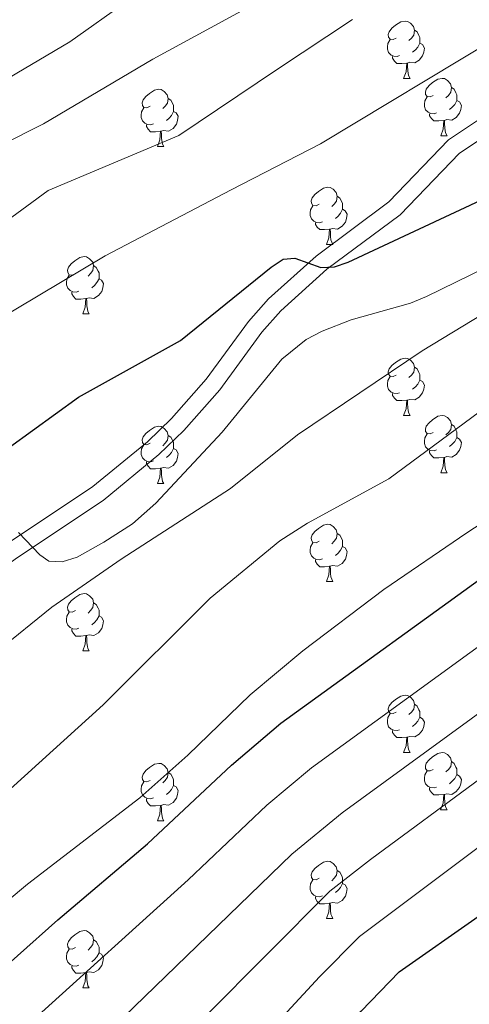
# Model space of a CAD drawing. Units: metres. Extents: x 612725 to 617229, y 4768296 to 4771341.
# Drawn here: x 614811 to 614890, y 4769038 to 4769210 of the extents above; entities that cross this region are included whole.
import ezdxf

# ---------------------------------------------------------------- set-up
doc = ezdxf.new("R2010")
doc.units = ezdxf.units.M
doc.header["$MEASUREMENT"] = 0
doc.linetypes.add('DGN Style 3', pattern=[1147.6976, 819.784, -327.9136])
for name, color, linetype, lineweight in [('Nivel 21', 7, 'Continuous', 0), ('Nivel 36', 7, 'Continuous', 0), ('Nivel 4', 7, 'Continuous', 0), ('Nivel 5', 7, 'Continuous', 0), ('Nivel 61', 7, 'Continuous', 0), ('Nivel 63', 7, 'Continuous', 0)]:
    doc.layers.add(name, color=color, linetype=linetype, lineweight=lineweight)

msp = doc.modelspace()

# ---------------------------------------------------------------- linework, layer by layer
at = {"layer": 'Nivel 21', "color": 250, "linetype": 'Continuous', "lineweight": 0}
msp.add_polyline3d([(614894.51, 4769194.77, 721.61), (614886.24, 4769189.26, 722.27), (614875.8, 4769178.4, 723.93), (614863.1, 4769168.92, 725.43), (614854.78, 4769161.46, 726.39), (614851.24, 4769157.47, 726.76), (614843.88, 4769147.37, 727.25), (614837.77, 4769140.48, 727.92), (614833.6, 4769136.41, 728.3), (614824.03, 4769128.58, 728.48), (614809.12, 4769118.64, 729.91), (614798.67, 4769111.13, 730.41), (614793.76, 4769107.36, 730.6), (614788.1, 4769102.31, 730.72), (614781.96, 4769096.09, 730.96), (614778.68, 4769092.06, 731.52), (614777.2, 4769089.35, 731.94), (614775.81, 4769081.98, 733.23), (614772.45, 4769072.81, 735.44), (614769.16, 4769067.32, 735.88), (614765.99, 4769063.82, 735.98), (614762.3, 4769061.02, 736.14), (614751.79, 4769054.33, 736.55), (614721.66, 4769032.11, 736.55)], dxfattribs=at)
at = {"layer": 'Nivel 21', "color": 250, "linetype": 'DGN Style 3', "lineweight": 0}
msp.add_polyline3d([(614896.46, 4769192.46, 721.61), (614888.17, 4769186.95, 722.27), (614877.79, 4769176.15, 723.93), (614865, 4769166.6, 725.43), (614856.91, 4769159.34, 726.39), (614853.57, 4769155.58, 726.76), (614846.22, 4769145.49, 727.25), (614839.94, 4769138.41, 727.92), (614835.6, 4769134.17, 728.3), (614825.82, 4769126.16, 728.48), (614810.83, 4769116.17, 729.91), (614800.46, 4769108.72, 730.41), (614795.67, 4769105.05, 730.6), (614790.17, 4769100.13, 730.72), (614784.19, 4769094.08, 730.96), (614781.18, 4769090.38, 731.52), (614780.06, 4769088.33, 731.94), (614778.71, 4769081.18, 733.23), (614775.17, 4769071.51, 735.44), (614771.58, 4769065.53, 735.88), (614768.03, 4769061.6, 735.98), (614764.02, 4769058.56, 736.14), (614753.49, 4769051.85, 736.55), (614723.39, 4769029.66, 736.55)], dxfattribs=at)
at = {"layer": 'Nivel 36', "color": 92, "linetype": 'Continuous', "lineweight": 0}
for p, q in [((614878.41, 4769200.02), (614879.54, 4769200.02)), ((614884.89, 4769189.99), (614886.01, 4769189.99)), ((614835.33, 4769188.08), (614836.46, 4769188.08)), ((614864.91, 4769170.94), (614866.03, 4769170.94)), ((614822.27, 4769158.8), (614823.4, 4769158.8)), ((614878.41, 4769141.03), (614879.54, 4769141.03)), ((614884.89, 4769131), (614886.01, 4769131)), ((614835.33, 4769129.09), (614836.46, 4769129.09)), ((614864.91, 4769111.95), (614866.03, 4769111.95)), ((614822.27, 4769099.81), (614823.4, 4769099.81)), ((614878.41, 4769082.04), (614879.54, 4769082.04)), ((614884.88, 4769072), (614886.01, 4769072)), ((614835.33, 4769070.1), (614836.46, 4769070.1)), ((614864.91, 4769052.96), (614866.03, 4769052.96)), ((614822.27, 4769040.82), (614823.4, 4769040.82))]:
    msp.add_line(p, q, dxfattribs=at)
at = {"layer": 'Nivel 36', "color": 92, "linetype": 'Continuous', "lineweight": 0, "flags": 128}
for points in [[(614877.11, 4769207.08), (614876.58, 4769206.82), (614876.05, 4769206.87), (614875.79, 4769207.24), (614875.73, 4769207.67), (614875.89, 4769208.19), (614876.37, 4769208.78), (614877.01, 4769209.31), (614877.91, 4769209.9), (614878.65, 4769210.06), (614879.08, 4769210), (614879.61, 4769209.69), (614880.14, 4769209.1), (614880.3, 4769208.46), (614880.19, 4769207.61), (614879.76, 4769207.08), (614879.34, 4769206.66)], [(614880.3, 4769208.46), (614880.77, 4769208.15), (614881.09, 4769207.51), (614881.25, 4769207.19), (614881.25, 4769206.61), (614881.25, 4769206.18), (614880.88, 4769205.49), (614880.46, 4769205.01), (614879.98, 4769204.59)], [(614877.7, 4769204), (614877.27, 4769203.84), (614876.69, 4769203.9), (614876.21, 4769204.11), (614875.79, 4769204.54), (614875.57, 4769205.12), (614875.57, 4769205.54), (614875.63, 4769206.13), (614876.05, 4769206.82)], [(614881.25, 4769206.18), (614881.7, 4769205.93), (614882.05, 4769205.32), (614881.94, 4769204.59), (614881.73, 4769203.95), (614881.14, 4769203.21), (614880.35, 4769202.73), (614879.5, 4769202.84), (614879.07, 4769202.71)], [(614878.96, 4769202.71), (614878.07, 4769202.62), (614877.22, 4769202.62), (614876.8, 4769203.05), (614876.48, 4769203.53), (614876.48, 4769203.84)], [(614878.41, 4769200.02), (614878.85, 4769201.18), (614878.96, 4769202.71), (614879.07, 4769202.71), (614879.1, 4769202.12), (614879.14, 4769201.44), (614879.21, 4769200.82), (614879.32, 4769200.42), (614879.54, 4769200.02)], [(614883.59, 4769197.05), (614883.06, 4769196.78), (614882.53, 4769196.84), (614882.26, 4769197.21), (614882.21, 4769197.63), (614882.37, 4769198.15), (614882.85, 4769198.75), (614883.48, 4769199.28), (614884.38, 4769199.86), (614885.13, 4769200.02), (614885.55, 4769199.97), (614886.08, 4769199.65), (614886.61, 4769199.07), (614886.77, 4769198.43), (614886.66, 4769197.58), (614886.24, 4769197.05), (614885.82, 4769196.62)], [(614886.77, 4769198.43), (614887.25, 4769198.11), (614887.56, 4769197.47), (614887.72, 4769197.15), (614887.72, 4769196.57), (614887.72, 4769196.15), (614887.35, 4769195.46), (614886.93, 4769194.98), (614886.45, 4769194.56)], [(614834.03, 4769195.14), (614833.5, 4769194.88), (614832.97, 4769194.93), (614832.71, 4769195.3), (614832.65, 4769195.73), (614832.81, 4769196.25), (614833.29, 4769196.84), (614833.93, 4769197.37), (614834.83, 4769197.96), (614835.57, 4769198.12), (614836, 4769198.06), (614836.53, 4769197.75), (614837.06, 4769197.16), (614837.22, 4769196.52), (614837.11, 4769195.67), (614836.68, 4769195.14), (614836.26, 4769194.72)], [(614884.17, 4769193.97), (614883.75, 4769193.81), (614883.16, 4769193.87), (614882.69, 4769194.08), (614882.26, 4769194.5), (614882.05, 4769195.09), (614882.05, 4769195.51), (614882.1, 4769196.09), (614882.53, 4769196.78)], [(614834.62, 4769192.06), (614834.19, 4769191.9), (614833.61, 4769191.96), (614833.13, 4769192.17), (614832.71, 4769192.6), (614832.49, 4769193.18), (614832.49, 4769193.6), (614832.55, 4769194.19), (614832.97, 4769194.88)], [(614837.22, 4769196.52), (614837.69, 4769196.21), (614838.01, 4769195.57), (614838.17, 4769195.25), (614838.17, 4769194.67), (614838.17, 4769194.24), (614837.8, 4769193.55), (614837.38, 4769193.07), (614836.9, 4769192.65)], [(614887.72, 4769196.15), (614888.18, 4769195.9), (614888.52, 4769195.28), (614888.41, 4769194.56), (614888.2, 4769193.92), (614887.62, 4769193.18), (614886.82, 4769192.7), (614885.97, 4769192.8), (614885.54, 4769192.67)], [(614838.17, 4769194.24), (614838.62, 4769193.99), (614838.97, 4769193.38), (614838.86, 4769192.65), (614838.65, 4769192.01), (614838.06, 4769191.27), (614837.27, 4769190.79), (614836.42, 4769190.9), (614835.99, 4769190.77)], [(614885.43, 4769192.67), (614884.54, 4769192.59), (614883.7, 4769192.59), (614883.27, 4769193.02), (614882.95, 4769193.49), (614882.95, 4769193.81)], [(614835.88, 4769190.77), (614834.99, 4769190.68), (614834.14, 4769190.68), (614833.72, 4769191.11), (614833.4, 4769191.59), (614833.4, 4769191.9)], [(614884.89, 4769189.99), (614885.32, 4769191.15), (614885.43, 4769192.67), (614885.54, 4769192.67), (614885.58, 4769192.09), (614885.61, 4769191.4), (614885.68, 4769190.79), (614885.8, 4769190.39), (614886.01, 4769189.99)], [(614835.33, 4769188.08), (614835.77, 4769189.24), (614835.88, 4769190.77), (614835.99, 4769190.77), (614836.02, 4769190.18), (614836.06, 4769189.5), (614836.13, 4769188.88), (614836.24, 4769188.48), (614836.46, 4769188.08)], [(614863.61, 4769178), (614863.08, 4769177.73), (614862.55, 4769177.79), (614862.28, 4769178.16), (614862.23, 4769178.58), (614862.39, 4769179.1), (614862.87, 4769179.7), (614863.5, 4769180.23), (614864.4, 4769180.81), (614865.15, 4769180.97), (614865.57, 4769180.92), (614866.1, 4769180.6), (614866.63, 4769180.02), (614866.79, 4769179.38), (614866.68, 4769178.53), (614866.26, 4769178), (614865.84, 4769177.57)], [(614866.79, 4769179.38), (614867.27, 4769179.06), (614867.58, 4769178.42), (614867.74, 4769178.1), (614867.74, 4769177.52), (614867.74, 4769177.1), (614867.37, 4769176.41), (614866.95, 4769175.93), (614866.47, 4769175.51)], [(614864.19, 4769174.92), (614863.77, 4769174.76), (614863.18, 4769174.82), (614862.71, 4769175.03), (614862.28, 4769175.45), (614862.07, 4769176.04), (614862.07, 4769176.46), (614862.12, 4769177.04), (614862.55, 4769177.73)], [(614867.74, 4769177.1), (614868.2, 4769176.85), (614868.54, 4769176.23), (614868.43, 4769175.51), (614868.22, 4769174.87), (614867.64, 4769174.13), (614866.84, 4769173.65), (614865.99, 4769173.75), (614865.56, 4769173.62)], [(614865.45, 4769173.62), (614864.56, 4769173.54), (614863.72, 4769173.54), (614863.29, 4769173.97), (614862.97, 4769174.44), (614862.97, 4769174.76)], [(614864.91, 4769170.94), (614865.34, 4769172.1), (614865.45, 4769173.62), (614865.56, 4769173.62), (614865.6, 4769173.04), (614865.63, 4769172.35), (614865.7, 4769171.74), (614865.82, 4769171.34), (614866.03, 4769170.94)], [(614820.97, 4769165.86), (614820.44, 4769165.59), (614819.91, 4769165.65), (614819.65, 4769166.02), (614819.59, 4769166.44), (614819.75, 4769166.96), (614820.23, 4769167.56), (614820.87, 4769168.09), (614821.77, 4769168.67), (614822.51, 4769168.83), (614822.94, 4769168.78), (614823.47, 4769168.46), (614824, 4769167.88), (614824.16, 4769167.24), (614824.05, 4769166.39), (614823.62, 4769165.86), (614823.2, 4769165.43)], [(614821.56, 4769162.78), (614821.13, 4769162.62), (614820.55, 4769162.68), (614820.07, 4769162.89), (614819.65, 4769163.31), (614819.43, 4769163.9), (614819.43, 4769164.32), (614819.49, 4769164.9), (614819.91, 4769165.59)], [(614824.16, 4769167.24), (614824.63, 4769166.92), (614824.95, 4769166.28), (614825.11, 4769165.96), (614825.11, 4769165.38), (614825.11, 4769164.96), (614824.74, 4769164.27), (614824.32, 4769163.79), (614823.84, 4769163.37)], [(614825.11, 4769164.96), (614825.56, 4769164.71), (614825.91, 4769164.09), (614825.8, 4769163.37), (614825.59, 4769162.73), (614825, 4769161.99), (614824.21, 4769161.51), (614823.36, 4769161.61), (614822.93, 4769161.48)], [(614822.82, 4769161.48), (614821.93, 4769161.4), (614821.08, 4769161.4), (614820.66, 4769161.83), (614820.34, 4769162.3), (614820.34, 4769162.62)], [(614822.27, 4769158.8), (614822.71, 4769159.96), (614822.82, 4769161.48), (614822.93, 4769161.48), (614822.96, 4769160.9), (614823, 4769160.21), (614823.07, 4769159.6), (614823.18, 4769159.2), (614823.4, 4769158.8)], [(614877.11, 4769148.09), (614876.58, 4769147.82), (614876.05, 4769147.88), (614875.79, 4769148.25), (614875.73, 4769148.68), (614875.89, 4769149.2), (614876.37, 4769149.79), (614877.01, 4769150.32), (614877.91, 4769150.9), (614878.65, 4769151.06), (614879.08, 4769151.01), (614879.61, 4769150.7), (614880.14, 4769150.11), (614880.3, 4769149.47), (614880.19, 4769148.62), (614879.76, 4769148.09), (614879.34, 4769147.66)], [(614880.3, 4769149.47), (614880.77, 4769149.16), (614881.09, 4769148.52), (614881.25, 4769148.2), (614881.25, 4769147.62), (614881.25, 4769147.19), (614880.88, 4769146.5), (614880.46, 4769146.02), (614879.98, 4769145.6)], [(614877.7, 4769145.01), (614877.27, 4769144.85), (614876.69, 4769144.91), (614876.21, 4769145.12), (614875.79, 4769145.54), (614875.57, 4769146.13), (614875.57, 4769146.55), (614875.63, 4769147.14), (614876.05, 4769147.82)], [(614881.25, 4769147.19), (614881.7, 4769146.94), (614882.05, 4769146.32), (614881.94, 4769145.6), (614881.73, 4769144.96), (614881.14, 4769144.22), (614880.35, 4769143.74), (614879.5, 4769143.84), (614879.07, 4769143.72)], [(614878.96, 4769143.72), (614878.07, 4769143.63), (614877.22, 4769143.63), (614876.8, 4769144.06), (614876.48, 4769144.54), (614876.48, 4769144.85)], [(614878.41, 4769141.03), (614878.85, 4769142.19), (614878.96, 4769143.72), (614879.07, 4769143.72), (614879.1, 4769143.13), (614879.14, 4769142.44), (614879.21, 4769141.83), (614879.32, 4769141.43), (614879.54, 4769141.03)], [(614883.59, 4769138.06), (614883.06, 4769137.79), (614882.53, 4769137.84), (614882.26, 4769138.22), (614882.21, 4769138.64), (614882.37, 4769139.16), (614882.85, 4769139.76), (614883.48, 4769140.28), (614884.38, 4769140.87), (614885.13, 4769141.03), (614885.55, 4769140.98), (614886.08, 4769140.66), (614886.61, 4769140.08), (614886.77, 4769139.44), (614886.66, 4769138.58), (614886.24, 4769138.06), (614885.82, 4769137.63)], [(614834.03, 4769136.15), (614833.5, 4769135.88), (614832.97, 4769135.94), (614832.71, 4769136.31), (614832.65, 4769136.74), (614832.81, 4769137.26), (614833.29, 4769137.85), (614833.93, 4769138.38), (614834.83, 4769138.96), (614835.57, 4769139.12), (614836, 4769139.07), (614836.53, 4769138.76), (614837.06, 4769138.17), (614837.22, 4769137.53), (614837.11, 4769136.68), (614836.68, 4769136.15), (614836.26, 4769135.72)], [(614886.77, 4769139.44), (614887.25, 4769139.12), (614887.56, 4769138.48), (614887.72, 4769138.16), (614887.72, 4769137.58), (614887.72, 4769137.16), (614887.35, 4769136.46), (614886.93, 4769135.98), (614886.45, 4769135.56)], [(614837.22, 4769137.53), (614837.69, 4769137.22), (614838.01, 4769136.58), (614838.17, 4769136.26), (614838.17, 4769135.68), (614838.17, 4769135.25), (614837.8, 4769134.56), (614837.38, 4769134.08), (614836.9, 4769133.66)], [(614884.17, 4769134.98), (614883.75, 4769134.82), (614883.16, 4769134.88), (614882.69, 4769135.08), (614882.26, 4769135.51), (614882.05, 4769136.1), (614882.05, 4769136.52), (614882.1, 4769137.1), (614882.53, 4769137.79)], [(614887.72, 4769137.16), (614888.18, 4769136.9), (614888.52, 4769136.29), (614888.41, 4769135.56), (614888.2, 4769134.92), (614887.62, 4769134.18), (614886.82, 4769133.7), (614885.97, 4769133.81), (614885.54, 4769133.68)], [(614834.62, 4769133.07), (614834.19, 4769132.91), (614833.61, 4769132.97), (614833.13, 4769133.18), (614832.71, 4769133.6), (614832.49, 4769134.19), (614832.49, 4769134.61), (614832.55, 4769135.2), (614832.97, 4769135.88)], [(614838.17, 4769135.25), (614838.62, 4769135), (614838.97, 4769134.38), (614838.86, 4769133.66), (614838.65, 4769133.02), (614838.06, 4769132.28), (614837.27, 4769131.8), (614836.42, 4769131.9), (614835.99, 4769131.78)], [(614885.43, 4769133.68), (614884.54, 4769133.6), (614883.7, 4769133.6), (614883.27, 4769134.02), (614882.95, 4769134.5), (614882.95, 4769134.82)], [(614835.88, 4769131.78), (614834.99, 4769131.69), (614834.14, 4769131.69), (614833.72, 4769132.12), (614833.4, 4769132.6), (614833.4, 4769132.91)], [(614884.89, 4769131), (614885.32, 4769132.16), (614885.43, 4769133.68), (614885.54, 4769133.68), (614885.58, 4769133.1), (614885.61, 4769132.41), (614885.68, 4769131.8), (614885.8, 4769131.4), (614886.01, 4769131)], [(614835.33, 4769129.09), (614835.77, 4769130.25), (614835.88, 4769131.78), (614835.99, 4769131.78), (614836.02, 4769131.19), (614836.06, 4769130.5), (614836.13, 4769129.89), (614836.24, 4769129.49), (614836.46, 4769129.09)], [(614863.61, 4769119.01), (614863.08, 4769118.74), (614862.55, 4769118.8), (614862.28, 4769119.17), (614862.23, 4769119.59), (614862.39, 4769120.11), (614862.87, 4769120.71), (614863.5, 4769121.24), (614864.4, 4769121.82), (614865.15, 4769121.98), (614865.57, 4769121.93), (614866.1, 4769121.61), (614866.63, 4769121.03), (614866.79, 4769120.39), (614866.68, 4769119.54), (614866.26, 4769119.01), (614865.84, 4769118.58)], [(614866.79, 4769120.39), (614867.27, 4769120.07), (614867.58, 4769119.43), (614867.74, 4769119.11), (614867.74, 4769118.53), (614867.74, 4769118.11), (614867.37, 4769117.42), (614866.95, 4769116.94), (614866.47, 4769116.52)], [(614864.19, 4769115.93), (614863.77, 4769115.77), (614863.18, 4769115.83), (614862.71, 4769116.04), (614862.28, 4769116.46), (614862.07, 4769117.05), (614862.07, 4769117.47), (614862.12, 4769118.05), (614862.55, 4769118.74)], [(614867.74, 4769118.11), (614868.2, 4769117.86), (614868.54, 4769117.24), (614868.43, 4769116.52), (614868.22, 4769115.88), (614867.64, 4769115.14), (614866.84, 4769114.66), (614865.99, 4769114.76), (614865.56, 4769114.63)], [(614865.45, 4769114.63), (614864.56, 4769114.55), (614863.72, 4769114.55), (614863.29, 4769114.98), (614862.97, 4769115.45), (614862.97, 4769115.77)], [(614864.91, 4769111.95), (614865.34, 4769113.11), (614865.45, 4769114.63), (614865.56, 4769114.63), (614865.6, 4769114.05), (614865.63, 4769113.36), (614865.7, 4769112.75), (614865.82, 4769112.35), (614866.03, 4769111.95)], [(614820.97, 4769106.87), (614820.44, 4769106.6), (614819.91, 4769106.66), (614819.65, 4769107.03), (614819.59, 4769107.45), (614819.75, 4769107.97), (614820.23, 4769108.57), (614820.87, 4769109.1), (614821.77, 4769109.68), (614822.51, 4769109.84), (614822.94, 4769109.79), (614823.47, 4769109.47), (614824, 4769108.89), (614824.16, 4769108.25), (614824.05, 4769107.4), (614823.62, 4769106.87), (614823.2, 4769106.44)], [(614824.16, 4769108.25), (614824.63, 4769107.93), (614824.95, 4769107.29), (614825.11, 4769106.97), (614825.11, 4769106.39), (614825.11, 4769105.97), (614824.74, 4769105.28), (614824.32, 4769104.8), (614823.84, 4769104.38)], [(614821.56, 4769103.79), (614821.13, 4769103.63), (614820.55, 4769103.69), (614820.07, 4769103.9), (614819.65, 4769104.32), (614819.43, 4769104.91), (614819.43, 4769105.33), (614819.49, 4769105.91), (614819.91, 4769106.6)], [(614825.11, 4769105.97), (614825.56, 4769105.72), (614825.91, 4769105.1), (614825.8, 4769104.38), (614825.59, 4769103.74), (614825, 4769103), (614824.21, 4769102.52), (614823.36, 4769102.62), (614822.93, 4769102.49)], [(614822.82, 4769102.49), (614821.93, 4769102.41), (614821.08, 4769102.41), (614820.66, 4769102.84), (614820.34, 4769103.31), (614820.34, 4769103.63)], [(614822.27, 4769099.81), (614822.71, 4769100.97), (614822.82, 4769102.49), (614822.93, 4769102.49), (614822.96, 4769101.91), (614823, 4769101.22), (614823.07, 4769100.61), (614823.18, 4769100.21), (614823.4, 4769099.81)], [(614877.11, 4769089.1), (614876.58, 4769088.83), (614876.05, 4769088.89), (614875.79, 4769089.26), (614875.73, 4769089.68), (614875.89, 4769090.2), (614876.37, 4769090.8), (614877.01, 4769091.33), (614877.91, 4769091.91), (614878.65, 4769092.07), (614879.08, 4769092.02), (614879.61, 4769091.7), (614880.14, 4769091.12), (614880.3, 4769090.48), (614880.19, 4769089.63), (614879.76, 4769089.1), (614879.34, 4769088.67)], [(614880.3, 4769090.48), (614880.77, 4769090.16), (614881.09, 4769089.52), (614881.25, 4769089.2), (614881.25, 4769088.62), (614881.25, 4769088.2), (614880.88, 4769087.51), (614880.46, 4769087.03), (614879.98, 4769086.61)], [(614877.7, 4769086.02), (614877.27, 4769085.86), (614876.69, 4769085.92), (614876.21, 4769086.13), (614875.79, 4769086.55), (614875.57, 4769087.14), (614875.57, 4769087.56), (614875.63, 4769088.14), (614876.05, 4769088.83)], [(614881.25, 4769088.2), (614881.7, 4769087.95), (614882.05, 4769087.33), (614881.94, 4769086.61), (614881.73, 4769085.97), (614881.14, 4769085.23), (614880.35, 4769084.75), (614879.5, 4769084.85), (614879.07, 4769084.72)], [(614878.96, 4769084.72), (614878.07, 4769084.64), (614877.22, 4769084.64), (614876.8, 4769085.07), (614876.48, 4769085.54), (614876.48, 4769085.86)], [(614878.41, 4769082.04), (614878.85, 4769083.2), (614878.96, 4769084.72), (614879.07, 4769084.72), (614879.1, 4769084.14), (614879.14, 4769083.45), (614879.21, 4769082.84), (614879.32, 4769082.44), (614879.54, 4769082.04)], [(614883.59, 4769079.06), (614883.06, 4769078.8), (614882.53, 4769078.85), (614882.26, 4769079.22), (614882.21, 4769079.65), (614882.37, 4769080.17), (614882.85, 4769080.76), (614883.48, 4769081.29), (614884.38, 4769081.88), (614885.13, 4769082.04), (614885.55, 4769081.98), (614886.08, 4769081.67), (614886.61, 4769081.08), (614886.77, 4769080.44), (614886.66, 4769079.59), (614886.24, 4769079.06), (614885.82, 4769078.64)], [(614834.03, 4769077.16), (614833.5, 4769076.89), (614832.97, 4769076.95), (614832.71, 4769077.32), (614832.65, 4769077.74), (614832.81, 4769078.26), (614833.29, 4769078.86), (614833.93, 4769079.39), (614834.83, 4769079.97), (614835.57, 4769080.13), (614836, 4769080.08), (614836.53, 4769079.76), (614837.06, 4769079.18), (614837.22, 4769078.54), (614837.11, 4769077.69), (614836.68, 4769077.16), (614836.26, 4769076.73)], [(614886.77, 4769080.44), (614887.25, 4769080.13), (614887.56, 4769079.49), (614887.72, 4769079.17), (614887.72, 4769078.59), (614887.72, 4769078.16), (614887.35, 4769077.47), (614886.93, 4769076.99), (614886.45, 4769076.57)], [(614837.22, 4769078.54), (614837.69, 4769078.22), (614838.01, 4769077.58), (614838.17, 4769077.26), (614838.17, 4769076.68), (614838.17, 4769076.26), (614837.8, 4769075.57), (614837.38, 4769075.09), (614836.9, 4769074.67)], [(614884.17, 4769075.98), (614883.75, 4769075.82), (614883.16, 4769075.88), (614882.69, 4769076.09), (614882.26, 4769076.52), (614882.05, 4769077.1), (614882.05, 4769077.52), (614882.1, 4769078.11), (614882.53, 4769078.8)], [(614887.72, 4769078.16), (614888.18, 4769077.91), (614888.52, 4769077.3), (614888.41, 4769076.57), (614888.2, 4769075.93), (614887.62, 4769075.19), (614886.82, 4769074.71), (614885.97, 4769074.82), (614885.54, 4769074.69)], [(614834.62, 4769074.08), (614834.19, 4769073.92), (614833.61, 4769073.98), (614833.13, 4769074.19), (614832.71, 4769074.61), (614832.49, 4769075.2), (614832.49, 4769075.62), (614832.55, 4769076.2), (614832.97, 4769076.89)], [(614838.17, 4769076.26), (614838.62, 4769076.01), (614838.97, 4769075.39), (614838.86, 4769074.67), (614838.65, 4769074.03), (614838.06, 4769073.29), (614837.27, 4769072.81), (614836.42, 4769072.91), (614835.99, 4769072.78)], [(614885.43, 4769074.69), (614884.54, 4769074.6), (614883.7, 4769074.6), (614883.27, 4769075.03), (614882.95, 4769075.51), (614882.95, 4769075.82)], [(614884.88, 4769072), (614885.32, 4769073.16), (614885.43, 4769074.69), (614885.54, 4769074.69), (614885.58, 4769074.1), (614885.61, 4769073.42), (614885.68, 4769072.8), (614885.8, 4769072.4), (614886.01, 4769072)], [(614835.88, 4769072.78), (614834.99, 4769072.7), (614834.14, 4769072.7), (614833.72, 4769073.13), (614833.4, 4769073.6), (614833.4, 4769073.92)], [(614835.33, 4769070.1), (614835.77, 4769071.26), (614835.88, 4769072.78), (614835.99, 4769072.78), (614836.02, 4769072.2), (614836.06, 4769071.51), (614836.13, 4769070.9), (614836.24, 4769070.5), (614836.46, 4769070.1)], [(614863.61, 4769060.02), (614863.08, 4769059.75), (614862.55, 4769059.8), (614862.28, 4769060.18), (614862.23, 4769060.6), (614862.39, 4769061.12), (614862.87, 4769061.72), (614863.5, 4769062.24), (614864.4, 4769062.83), (614865.15, 4769062.99), (614865.57, 4769062.94), (614866.1, 4769062.62), (614866.63, 4769062.04), (614866.79, 4769061.4), (614866.68, 4769060.54), (614866.26, 4769060.02), (614865.84, 4769059.59)], [(614866.79, 4769061.4), (614867.27, 4769061.08), (614867.58, 4769060.44), (614867.74, 4769060.12), (614867.74, 4769059.54), (614867.74, 4769059.12), (614867.37, 4769058.42), (614866.95, 4769057.94), (614866.47, 4769057.52)], [(614864.19, 4769056.94), (614863.77, 4769056.78), (614863.18, 4769056.84), (614862.71, 4769057.04), (614862.28, 4769057.47), (614862.07, 4769058.06), (614862.07, 4769058.48), (614862.12, 4769059.06), (614862.55, 4769059.75)], [(614867.74, 4769059.12), (614868.2, 4769058.86), (614868.54, 4769058.25), (614868.43, 4769057.52), (614868.22, 4769056.88), (614867.64, 4769056.14), (614866.84, 4769055.66), (614865.99, 4769055.77), (614865.56, 4769055.64)], [(614865.45, 4769055.64), (614864.56, 4769055.56), (614863.72, 4769055.56), (614863.29, 4769055.98), (614862.97, 4769056.46), (614862.97, 4769056.78)], [(614864.91, 4769052.96), (614865.34, 4769054.12), (614865.45, 4769055.64), (614865.56, 4769055.64), (614865.6, 4769055.06), (614865.63, 4769054.37), (614865.7, 4769053.76), (614865.82, 4769053.36), (614866.03, 4769052.96)], [(614820.97, 4769047.88), (614820.44, 4769047.61), (614819.91, 4769047.67), (614819.65, 4769048.04), (614819.59, 4769048.46), (614819.75, 4769048.98), (614820.23, 4769049.58), (614820.87, 4769050.11), (614821.77, 4769050.69), (614822.51, 4769050.85), (614822.94, 4769050.8), (614823.47, 4769050.48), (614824, 4769049.9), (614824.16, 4769049.26), (614824.05, 4769048.4), (614823.62, 4769047.88), (614823.2, 4769047.45)], [(614824.16, 4769049.26), (614824.63, 4769048.94), (614824.95, 4769048.3), (614825.11, 4769047.98), (614825.11, 4769047.4), (614825.11, 4769046.98), (614824.74, 4769046.28), (614824.32, 4769045.8), (614823.84, 4769045.39)], [(614821.56, 4769044.8), (614821.13, 4769044.64), (614820.55, 4769044.7), (614820.07, 4769044.91), (614819.65, 4769045.33), (614819.43, 4769045.92), (614819.43, 4769046.34), (614819.49, 4769046.92), (614819.91, 4769047.61)], [(614825.11, 4769046.98), (614825.56, 4769046.72), (614825.91, 4769046.11), (614825.8, 4769045.38), (614825.59, 4769044.74), (614825, 4769044), (614824.21, 4769043.52), (614823.36, 4769043.63), (614822.93, 4769043.5)], [(614822.82, 4769043.5), (614821.93, 4769043.42), (614821.08, 4769043.42), (614820.66, 4769043.85), (614820.34, 4769044.32), (614820.34, 4769044.64)], [(614822.27, 4769040.82), (614822.71, 4769041.98), (614822.82, 4769043.5), (614822.93, 4769043.5), (614822.96, 4769042.92), (614823, 4769042.23), (614823.07, 4769041.62), (614823.18, 4769041.22), (614823.4, 4769040.82)]]:
    msp.add_lwpolyline(points, dxfattribs=at)
at = {"layer": 'Nivel 4', "color": 36, "linetype": 'Continuous', "lineweight": 30, "flags": 128}
for points, elevation in [([(614659.24, 4769037.8), (614676.23, 4769049.31), (614683.86, 4769055.21), (614694.44, 4769062.66), (614714.88, 4769075.96), (614732.8, 4769087.32), (614743.07, 4769092.67), (614750.12, 4769097.16), (614761.95, 4769103.85), (614775.95, 4769112.61), (614787.23, 4769120.92), (614801.11, 4769130.34), (614809.47, 4769135.48), (614821.51, 4769144.24), (614839.35, 4769154.14), (614855.25, 4769167), (614857.35, 4769168.35), (614859.38, 4769168.54), (614863.95, 4769166.93), (614866.34, 4769167.05), (614868.7, 4769167.88), (614892.81, 4769179.11)], 725), ([(614555.06, 4768838.05), (614565.96, 4768845.28), (614576.05, 4768852.66), (614590.69, 4768864.14), (614600.62, 4768871.36), (614630.23, 4768892.21), (614652.36, 4768906.5), (614667.82, 4768917.66), (614677.51, 4768924.19), (614688.48, 4768932.27), (614696.13, 4768938.5), (614710.76, 4768951.62), (614726.86, 4768964.9), (614752.71, 4768988.67), (614764.41, 4769000.47), (614780.65, 4769018.16), (614787.17, 4769024.64), (614803.73, 4769040.12), (614817.88, 4769052.75), (614833.58, 4769066.04), (614848.28, 4769079.8), (614856.9, 4769087.18), (614895.46, 4769115.08)], 750), ([(614721.11, 4768858.26), (614731.84, 4768866.47), (614741.67, 4768875.68), (614771.03, 4768901.23), (614791.56, 4768919.97), (614797.36, 4768926.3), (614805.89, 4768936.78), (614813.43, 4768946.77), (614817.65, 4768952.82), (614825.1, 4768964.6), (614834.59, 4768980.85), (614846.97, 4769005.42), (614852.14, 4769014.67), (614854.35, 4769017.59), (614870.99, 4769036.76), (614877.65, 4769043.64), (614891.48, 4769053.32)], 775)]:
    msp.add_lwpolyline(points, dxfattribs=dict(at, elevation=elevation))
at = {"layer": 'Nivel 5', "color": 36, "linetype": 'Continuous', "lineweight": 0, "flags": 128}
for points, elevation in [([(614852, 4769212.91), (614834.55, 4769203.4), (614815.4, 4769192.05), (614800.4, 4769184.51), (614776.14, 4769171.57), (614760.09, 4769161.14), (614750.55, 4769155.73), (614736.77, 4769149.48), (614720.57, 4769142.77), (614709.52, 4769137.18), (614695.5, 4769128.96), (614680.96, 4769121.06), (614668.15, 4769113.18), (614654.69, 4769105.72), (614628.1, 4769090.01), (614621.98, 4769085.65), (614614.23, 4769079.27), (614608.74, 4769074.12), (614599.61, 4769064.74), (614582.98, 4769050.46), (614575.1, 4769042.73), (614567.19, 4769035.74), (614518.05, 4769000.61)], 710), ([(614830.19, 4769213.67), (614819.99, 4769206.41), (614807.9, 4769199.22), (614794.44, 4769192.62), (614779.21, 4769186.16), (614717.57, 4769161.54), (614708.5, 4769157.35), (614701.94, 4769153.74), (614593.58, 4769088.19), (614587.66, 4769083.61), (614578.15, 4769075.45), (614564.14, 4769064.94), (614546.65, 4769049.3)], 705), ([(614869.49, 4769210.34), (614856.18, 4769201.52), (614839.06, 4769190), (614816.22, 4769180.38), (614807.86, 4769174.24), (614795.68, 4769166.94), (614779.71, 4769156.2), (614761.95, 4769143.74), (614742.31, 4769130.44), (614736.38, 4769126.96), (614727.56, 4769122.52), (614714.97, 4769117.65), (614700.73, 4769111.51), (614685.35, 4769104.01), (614674.35, 4769098.12), (614668.29, 4769094.47), (614664.04, 4769091.56), (614654.72, 4769084.23), (614640.25, 4769070.88), (614616.56, 4769051.49), (614612.66, 4769047.83), (614608, 4769042.8), (614593.92, 4769026.21)], 715), ([(614894.46, 4769207), (614863.86, 4769188.58), (614848.26, 4769180.51), (614826.18, 4769168.98), (614802.98, 4769155.15), (614779.4, 4769137.51), (614758.28, 4769120.2), (614748.64, 4769112.82), (614743.71, 4769109.54), (614733.98, 4769103.85), (614723.46, 4769098.15), (614710.97, 4769091.9), (614683.04, 4769076.11), (614670.38, 4769068.23), (614657.15, 4769058.28), (614646.74, 4769049.53), (614632.55, 4769035.11)], 720), ([(614902.84, 4769171.83), (614882.43, 4769161.83), (614879.6, 4769160.68), (614869.24, 4769157.75), (614864.13, 4769155.75), (614861.35, 4769154.32), (614857.12, 4769150.9), (614846.63, 4769138.11), (614835.04, 4769125.65), (614830.96, 4769122.04), (614825.93, 4769118.84), (614821.31, 4769116.24), (614818.68, 4769115.38), (614816.3, 4769115.54), (614814.76, 4769116.64), (614811.01, 4769120.54)], 730), ([(614892.32, 4769158.82), (614881.63, 4769152.33), (614859.84, 4769137.61), (614848.12, 4769128.23), (614828.99, 4769115.88), (614816.84, 4769107.45), (614807.27, 4769099.76), (614802.3, 4769094.83), (614794.53, 4769086.08), (614789.93, 4769079.29), (614785.76, 4769074.34), (614781.6, 4769069.9), (614777.4, 4769066.58), (614774.97, 4769065.41), (614772.48, 4769065.2), (614767.07, 4769067.08), (614764.47, 4769067.28), (614762.02, 4769066.77), (614757.14, 4769064.01), (614732.64, 4769052.27), (614728.35, 4769049.71), (614716.14, 4769041.42), (614701.49, 4769029.46)], 735), ([(614908.64, 4769154.22), (614875.84, 4769129.94), (614861.56, 4769122.18), (614856.77, 4769119.06), (614844.57, 4769109.07), (614825.86, 4769090.38), (614785.14, 4769053.51), (614780.54, 4769049.76), (614762.26, 4769036.23), (614737.27, 4769016.66), (614726.8, 4769007.93), (614702.94, 4768986.78), (614681.37, 4768968.33), (614663.5, 4768954.74), (614650.11, 4768945.5), (614635.52, 4768936.77), (614626.51, 4768932.17), (614618.15, 4768927.38), (614605, 4768918.8), (614569.56, 4768897.74), (614542.38, 4768880.25)], 740), ([(614912.55, 4769135.55), (614889.44, 4769120.49), (614874.95, 4769110.57), (614860.8, 4769099.81), (614851.57, 4769092.12), (614840.66, 4769081.57), (614832.26, 4769074.1), (614812.62, 4769059), (614805.45, 4769053.03), (614788.64, 4769037.55), (614769.48, 4769020.62), (614757.31, 4769009.29), (614727.76, 4768986.7), (614692.05, 4768958.74), (614675.33, 4768947.15), (614655.91, 4768935.48), (614624.11, 4768912.78), (614597.38, 4768896.88), (614587.33, 4768891.64), (614582.73, 4768888.56), (614578.75, 4768884.97), (614572.92, 4768878.48), (614563.49, 4768866.56), (614555.15, 4768859.29)], 745), ([(614548.77, 4768819.4), (614557.75, 4768824.28), (614574.29, 4768834.56), (614630.36, 4768874.57), (614637.37, 4768879.32), (614658.62, 4768892.65), (614686.23, 4768911.01), (614705.99, 4768926.59), (614721.09, 4768940.04), (614736.64, 4768953.05), (614748.22, 4768963.66), (614764.49, 4768979.83), (614769.92, 4768985.76), (614776.12, 4768992.63), (614793.98, 4769014.34), (614813.24, 4769034.87), (614840.68, 4769059.75), (614854.46, 4769072.81), (614862.28, 4769079.33), (614901.08, 4769107.52)], 755), ([(614543.26, 4768789.02), (614567.2, 4768799.43), (614586.9, 4768810.18), (614599.68, 4768817.97), (614615.03, 4768828.18), (614634.99, 4768842.54), (614647.01, 4768850.62), (614672.58, 4768865.9), (614688.9, 4768875.16), (614703.67, 4768884.64), (614711.72, 4768890.74), (614750.78, 4768924.56), (614768.85, 4768940.87), (614772.85, 4768944.91), (614789.84, 4768964.24), (614799.56, 4768976.95), (614810.82, 4768993.21), (614817.1, 4769003.18), (614825.97, 4769015.84), (614832.78, 4769024.85), (614865.48, 4769057.74), (614872.6, 4769063.32), (614930.53, 4769106.01)], 765), ([(614551.32, 4768806.4), (614561.39, 4768811.22), (614582.72, 4768823.68), (614594.51, 4768831.51), (614637.62, 4768861.94), (614678.5, 4768887.39), (614680.74, 4768888.51), (614694.94, 4768897.81), (614701.66, 4768902.88), (614715.85, 4768914.68), (614731.42, 4768928.46), (614747.09, 4768941.78), (614758.54, 4768952.27), (614762.48, 4768956.26), (614776.39, 4768971.11), (614787.25, 4768984.06), (614797.8, 4768997.93), (614805.54, 4769008.76), (614822.87, 4769029.73), (614827.57, 4769033.94), (614858.87, 4769064.25), (614867.66, 4769071.48), (614908.71, 4769101.43)], 760), ([(614547.44, 4768777.28), (614571.19, 4768786.78), (614593.2, 4768797.99), (614606.93, 4768805.92), (614623.14, 4768816.19), (614633.39, 4768823.27), (614643.73, 4768831.01), (614653.44, 4768837.44), (614676.46, 4768850.78), (614696.95, 4768861.73), (614712.39, 4768871.45), (614721.78, 4768878.61), (614730.28, 4768886.34), (614760.9, 4768912.9), (614779.17, 4768929.48), (614785.59, 4768936.11), (614801.63, 4768955.5), (614811.28, 4768969.11), (614822.38, 4768986.46), (614836.47, 4769010.63), (614842.46, 4769019.76), (614863.66, 4769042.74), (614870.66, 4769049.83), (614905.68, 4769076.1)], 770)]:
    msp.add_lwpolyline(points, dxfattribs=dict(at, elevation=elevation))
at = {"layer": 'Nivel 61', "color": 250, "linetype": 'Continuous', "lineweight": 0}
msp.add_3dface([(613656.61, 4768704.88), (613618.08, 4771018.44), (617009.76, 4771075.71), (617049.44, 4768762.14)], dxfattribs=at)
at = {"layer": 'Nivel 63', "color": 7, "linetype": 'Continuous', "lineweight": 0}
msp.add_3dface([(612774.93, 4768296.15), (612724.83, 4771265.74), (617179.18, 4771340.9), (617229.28, 4768371.32)], dxfattribs=at)

doc.saveas('drawing.dxf')
